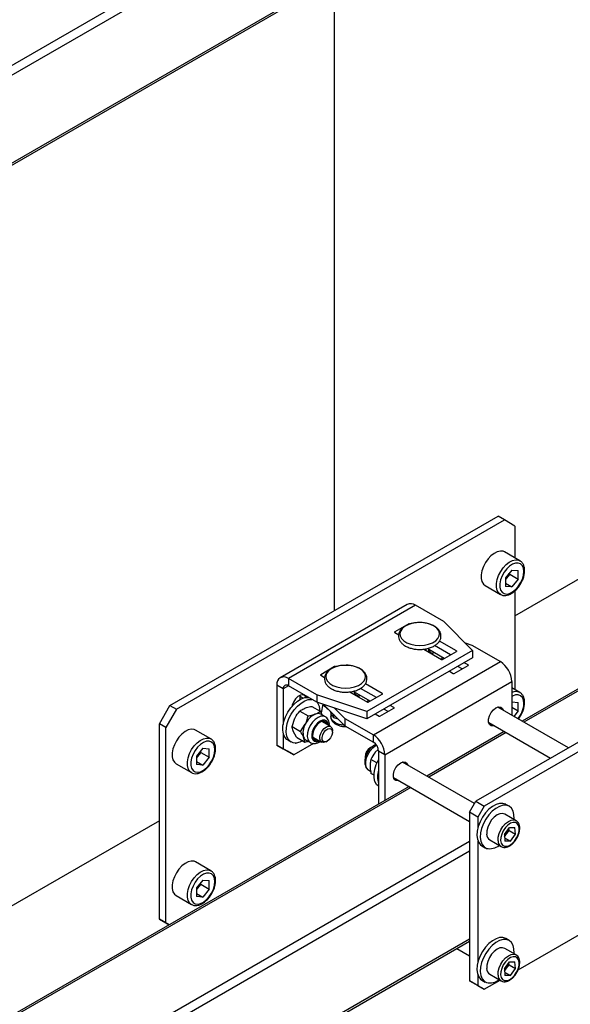
# Model space of a CAD drawing. Units: millimetres. Extents: x 0 to 863, y 0 to 297.
# Drawn here: x 597 to 603, y 183 to 194 of the extents above; entities that cross this region are included whole.
import ezdxf

# ---------------------------------------------------------------- set-up
doc = ezdxf.new("R2010")
doc.units = ezdxf.units.MM

msp = doc.modelspace()

# ---------------------------------------------------------------- linework, layer by layer
at = {"color": 7, "linetype": 'Continuous', "lineweight": 25}
for p, q in [((602.016, 196.0411), (588.4531, 188.2114)), ((602.016, 195.9322), (588.5365, 188.1507)), ((602.016, 194.9524), (588.4396, 187.1149)), ((588.4396, 187.0923), (602.016, 194.9298)), ((600.5075, 194.059), (600.5075, 187.018)), ((602.5228, 186.9634), (609.3573, 190.9089)), ((608.4277, 189.1498), (602.6033, 185.7875)), ((608.4507, 189.1406), (602.6228, 185.7762)), ((598.6808, 185.9635), (602.3342, 188.0726)), ((598.7516, 185.9227), (602.4049, 188.0317)), ((602.4049, 188.0317), (602.3342, 188.0726)), ((602.5228, 187.9637), (602.4049, 188.0317)), ((602.5228, 187.9637), (602.5228, 187.6083)), ((602.5769, 187.5771), (602.4072, 187.675)), ((602.4874, 187.4731), (602.4165, 187.3849)), ((602.4165, 187.3849), (602.4165, 187.2903)), ((602.4286, 187.3825), (602.4165, 187.3674)), ((602.4641, 187.4266), (602.4286, 187.3825)), ((602.4641, 187.4266), (602.4641, 187.4441)), ((602.4641, 187.4266), (602.5584, 187.3722)), ((602.4874, 187.4731), (602.5584, 187.4668)), ((602.5584, 187.3722), (602.4874, 187.2839)), ((602.5584, 187.3722), (602.5584, 187.4668)), ((602.1906, 187.2998), (602.3603, 187.2018)), ((602.4165, 187.3249), (602.4874, 187.2839)), ((602.4874, 187.2839), (602.4165, 187.2903)), ((602.5228, 187.2425), (602.5228, 186.1385)), ((601.3228, 187.0893), (599.9086, 186.2729)), ((601.4131, 187.0803), (599.9989, 186.2639)), ((601.7294, 186.8977), (601.4131, 187.0803)), ((601.3396, 186.8724), (601.184, 186.7826)), ((601.3396, 186.8724), (601.3396, 186.8663)), ((601.7294, 186.8977), (602.0514, 186.5758)), ((601.184, 186.7826), (601.184, 186.7772)), ((601.184, 186.7772), (601.2277, 186.752)), ((601.5621, 186.5589), (601.5621, 186.6022)), ((601.8039, 186.5282), (601.6276, 186.6299)), ((601.8699, 186.5717), (601.6814, 186.6805)), ((601.9668, 186.6603), (602.0434, 186.6348)), ((602.0434, 186.6348), (602.3597, 186.4522)), ((602.0514, 186.5758), (600.8729, 185.8954)), ((602.0514, 186.4941), (600.8729, 185.8138)), ((601.5064, 186.591), (601.7049, 186.4765)), ((601.5328, 186.5894), (601.5204, 186.583)), ((601.7332, 186.4873), (601.5621, 186.5861)), ((601.7143, 186.4765), (601.8699, 186.5663)), ((601.7276, 186.4905), (601.7261, 186.4833)), ((601.8699, 186.5717), (601.8699, 186.5663)), ((602.0514, 186.5758), (602.0514, 186.4941)), ((600.5146, 186.3962), (600.359, 186.3064)), ((600.5146, 186.3962), (600.5146, 186.39)), ((600.9455, 185.6358), (602.3597, 186.4522)), ((601.844, 186.32), (601.9995, 186.4098)), ((601.9335, 186.3717), (601.8864, 186.3989)), ((601.9995, 186.4152), (601.9571, 186.4397)), ((601.9995, 186.4152), (601.9995, 186.4098)), ((600.359, 186.3064), (600.359, 186.3009)), ((600.359, 186.3009), (600.4027, 186.2757)), ((601.7921, 186.3445), (601.8345, 186.32)), ((599.9419, 186.1493), (599.8711, 186.1901)), ((599.8711, 186.1901), (599.8711, 185.5211)), ((599.9989, 186.1823), (599.9419, 186.1493)), ((600.3152, 186.0813), (599.9989, 186.2639)), ((599.9989, 186.2639), (599.9989, 186.1823)), ((600.3152, 185.9997), (599.9989, 186.1823)), ((601.0449, 186.0955), (600.8564, 186.2043)), ((601.0732, 185.4145), (602.4874, 186.231)), ((602.4874, 186.231), (602.4874, 185.8543)), ((602.5769, 186.1073), (602.4874, 186.1589)), ((599.9419, 186.1493), (599.9419, 185.7519)), ((600.1304, 186.0655), (600.1297, 186.0778)), ((600.1304, 186.03), (600.1304, 186.0655)), ((600.1304, 186.0655), (600.1652, 186.0454)), ((600.8729, 185.8954), (600.3152, 186.0813)), ((600.3152, 186.0813), (600.3152, 185.9997)), ((600.6815, 186.1148), (600.88, 186.0002)), ((600.7079, 186.1131), (600.6954, 186.1068)), ((600.7372, 186.0826), (600.7372, 186.126)), ((600.9082, 186.0111), (600.7372, 186.1098)), ((600.9789, 186.0519), (600.8026, 186.1537)), ((600.8894, 186.0002), (601.0449, 186.09)), ((601.0449, 186.0955), (601.0449, 186.09)), ((598.563, 185.7594), (598.6808, 185.9635)), ((598.6808, 185.9635), (598.7516, 185.9227)), ((600.2597, 185.9533), (600.3541, 185.8988)), ((600.8729, 185.8138), (600.3152, 185.9997)), ((600.3831, 185.977), (600.3635, 185.8812)), ((600.6292, 185.7368), (600.3918, 185.9741)), ((600.9027, 186.0143), (600.9012, 186.007)), ((601.1746, 185.939), (601.1322, 185.9635)), ((601.1746, 185.939), (601.1746, 185.9335)), ((603.1177, 185.4905), (602.3306, 185.9449)), ((602.4874, 186.0034), (602.5584, 185.997)), ((602.4874, 185.9434), (602.5584, 185.9024)), ((602.5584, 185.9024), (602.5584, 185.997)), ((598.7516, 185.9227), (598.6337, 185.7186)), ((600.1253, 185.9005), (600.2197, 185.8459)), ((600.3541, 185.8988), (600.3761, 185.8575)), ((600.4109, 185.8374), (600.3622, 185.8655)), ((600.4645, 185.9014), (600.4762, 185.8705)), ((600.4705, 185.8855), (600.4705, 185.8391)), ((600.4705, 185.8391), (600.4706, 185.8414)), ((600.5011, 185.8648), (600.5011, 185.829)), ((600.5011, 185.829), (600.5513, 185.8147)), ((600.6292, 185.8184), (600.5142, 185.9333)), ((600.8729, 185.8954), (600.8729, 185.8138)), ((600.9672, 185.8682), (601.0096, 185.8437)), ((601.019, 185.8437), (601.1746, 185.9335)), ((601.1086, 185.8954), (601.0614, 185.9226)), ((602.3105, 185.9361), (602.3108, 185.9363)), ((602.5584, 185.9024), (602.5095, 185.8416)), ((598.6337, 185.7186), (598.563, 185.7594)), ((598.563, 183.5819), (598.563, 185.7594)), ((598.6337, 183.5411), (598.6337, 185.7186)), ((600.0396, 185.7289), (600.0719, 185.8208)), ((600.0396, 185.7289), (600.134, 185.6744)), ((600.134, 185.6744), (600.1874, 185.7541)), ((600.469, 185.7269), (600.3776, 185.7797)), ((600.6292, 185.8184), (600.6292, 185.7368)), ((600.6292, 185.8184), (600.9455, 185.6358)), ((600.6292, 185.7368), (600.9455, 185.5542)), ((602.2305, 185.7718), (602.9177, 185.375)), ((599.1357, 185.5905), (598.966, 185.6884)), ((599.9419, 185.6551), (599.9419, 185.4803)), ((600.0882, 185.6103), (600.0534, 185.6757)), ((600.0882, 185.6103), (600.1826, 185.5557)), ((600.1826, 185.5557), (600.1688, 185.609)), ((600.4898, 185.666), (600.4898, 185.6811)), ((600.9455, 185.5542), (600.9455, 185.6358)), ((602.4033, 185.672), (601.5426, 185.1752)), ((602.4228, 185.6607), (601.5622, 185.1639)), ((603.3595, 185.6301), (602.0867, 184.8953)), ((599.8711, 185.5211), (599.9419, 185.4803)), ((599.989, 185.4531), (599.8711, 185.5211)), ((599.9924, 185.5787), (600.0301, 185.5569)), ((600.2791, 185.5389), (600.0597, 185.4122)), ((600.1956, 185.5768), (600.2443, 185.5487)), ((600.2776, 185.6065), (600.3691, 185.5537)), ((600.3373, 185.5639), (600.3452, 185.5674)), ((600.4191, 185.5586), (600.4321, 185.5662)), ((603.4538, 185.5756), (602.181, 184.8409)), ((599.0462, 185.4866), (598.9752, 185.3983)), ((598.9752, 185.3983), (598.9752, 185.3037)), ((598.9874, 185.3959), (598.9752, 185.3808)), ((599.0229, 185.44), (598.9874, 185.3959)), ((599.0229, 185.44), (599.0229, 185.4575)), ((599.0229, 185.44), (599.1171, 185.3856)), ((599.0462, 185.4866), (599.1171, 185.4802)), ((599.1171, 185.3856), (599.1171, 185.4802)), ((599.9419, 185.4803), (600.0597, 185.4122)), ((600.0597, 185.4122), (599.989, 185.4531)), ((600.853, 185.3913), (600.853, 185.3762)), ((600.9237, 185.4987), (600.9106, 185.4911)), ((600.9999, 185.4734), (600.9672, 185.4417)), ((601.0732, 185.4145), (601.0025, 185.4554)), ((601.0025, 185.4554), (601.0025, 184.8633)), ((601.0732, 185.4145), (601.0732, 184.9042)), ((598.7493, 185.3132), (598.919, 185.2152)), ((598.9752, 185.3383), (599.0462, 185.2974)), ((599.0462, 185.2974), (598.9752, 185.3037)), ((599.1171, 185.3856), (599.0462, 185.2974)), ((600.9857, 185.3237), (600.9188, 185.3624)), ((601.2499, 185.3238), (601.2501, 185.324)), ((602.0719, 184.8696), (601.2699, 185.3326)), ((600.894, 185.2417), (600.915, 185.2296)), ((600.953, 185.1854), (600.9188, 185.2052)), ((601.1698, 185.1595), (602.016, 184.6709)), ((601.3426, 185.0597), (587.5184, 177.0791)), ((601.3622, 185.0484), (587.5379, 177.0678)), ((602.016, 184.7728), (602.0867, 184.8953)), ((602.0867, 184.8953), (602.181, 184.8409)), ((602.181, 184.8409), (602.1103, 184.7184)), ((602.4581, 184.8391), (602.4204, 184.8609)), ((602.1103, 184.7184), (602.016, 184.7728)), ((602.016, 184.7728), (602.016, 182.8948)), ((602.5354, 184.679), (602.4081, 184.7525)), ((598.563, 184.6775), (587.4379, 178.2551)), ((602.1103, 184.7184), (602.1103, 184.6036)), ((602.4044, 184.5243), (602.4604, 184.6018)), ((602.4044, 184.5243), (602.4102, 184.449)), ((602.4063, 184.499), (602.4294, 184.5308)), ((602.4294, 184.5308), (602.4574, 184.5696)), ((602.4574, 184.5696), (602.4554, 184.5949)), ((602.4574, 184.5696), (602.5281, 184.5287)), ((602.4604, 184.6018), (602.5223, 184.604)), ((602.472, 184.4513), (602.5281, 184.5287)), ((602.5281, 184.5287), (602.5223, 184.604)), ((602.016, 184.4462), (588.4531, 176.6165)), ((602.1103, 184.4521), (602.1103, 183.1067)), ((602.2415, 184.4638), (602.3688, 184.3903)), ((602.4071, 184.4888), (602.472, 184.4513)), ((602.472, 184.4513), (602.4102, 184.449)), ((602.016, 184.3373), (588.5365, 176.5558)), ((602.1538, 184.399), (602.1915, 184.3772)), ((599.1357, 184.1207), (598.966, 184.2187)), ((599.0462, 184.0168), (598.9752, 183.9285)), ((599.0229, 183.9703), (598.9874, 183.9261)), ((599.0229, 183.9703), (599.0229, 183.9878)), ((599.0229, 183.9703), (599.1171, 183.9158)), ((599.0462, 184.0168), (599.1171, 184.0104)), ((599.1171, 183.9158), (599.1171, 184.0104)), ((598.9752, 183.9285), (598.9752, 183.8339)), ((598.9874, 183.9261), (598.9752, 183.911)), ((598.9752, 183.8685), (599.0462, 183.8276)), ((599.1171, 183.9158), (599.0462, 183.8276)), ((598.7493, 183.8434), (598.919, 183.7454)), ((599.0462, 183.8276), (598.9752, 183.8339)), ((598.563, 183.5819), (598.6337, 183.5411)), ((598.6729, 183.5185), (598.563, 183.5819)), ((598.6337, 183.5411), (598.6729, 183.5185)), ((602.5574, 183.0168), (603.4168, 183.5129)), ((602.016, 183.3575), (588.4396, 175.52)), ((588.4396, 175.4974), (602.016, 183.3349)), ((602.4581, 183.3421), (602.4204, 183.3639)), ((601.8766, 183.2544), (602.016, 183.1739)), ((602.5354, 183.182), (602.4081, 183.2555)), ((602.4044, 183.0273), (602.4604, 183.1048)), ((602.4574, 183.0726), (602.4554, 183.0979)), ((602.4604, 183.1048), (602.5223, 183.107)), ((602.5281, 183.0318), (602.5223, 183.107)), ((602.4044, 183.0273), (602.4102, 182.9521)), ((602.4063, 183.002), (602.4294, 183.0338)), ((602.4071, 182.9918), (602.472, 182.9543)), ((602.4294, 183.0338), (602.4574, 183.0726)), ((602.4574, 183.0726), (602.5281, 183.0318)), ((602.472, 182.9543), (602.5281, 183.0318)), ((602.016, 182.8948), (602.1103, 182.8404)), ((602.0867, 182.854), (602.016, 182.8948)), ((602.1103, 182.9551), (602.1103, 182.8404)), ((602.1538, 182.902), (602.1915, 182.8802)), ((602.181, 182.7995), (602.3562, 182.9006)), ((602.2415, 182.9668), (602.3688, 182.8933)), ((602.472, 182.9543), (602.4102, 182.9521)), ((602.181, 182.7995), (602.0867, 182.854)), ((602.1103, 182.8404), (602.181, 182.7995))]:
    msp.add_line(p, q, dxfattribs=at)
at = {"color": 7, "linetype": 'Continuous', "lineweight": 25, "flags": 128}
for points in [[(602.4072, 187.675), (602.3904, 187.6821), (602.3596, 187.6849), (602.3255, 187.677), (602.29, 187.6589), (602.2549, 187.6315), (602.2223, 187.5964), (602.1937, 187.5554), (602.1709, 187.5107), (602.1549, 187.4648), (602.1467, 187.4201), (602.1467, 187.379), (602.1549, 187.3438), (602.1709, 187.3163), (602.1906, 187.2998)], [(602.3597, 187.2021), (602.3406, 187.2183), (602.3246, 187.2458), (602.3164, 187.281), (602.3164, 187.3221), (602.3246, 187.3668), (602.3406, 187.4128), (602.3634, 187.4574), (602.392, 187.4984), (602.4246, 187.5335), (602.4597, 187.5609), (602.4952, 187.579), (602.5293, 187.5869), (602.5601, 187.5842), (602.5777, 187.5766)], [(602.6218, 187.4561), (602.6176, 187.4922), (602.6052, 187.5213), (602.5854, 187.5413), (602.5594, 187.5511), (602.529, 187.5501), (602.4959, 187.5383), (602.4623, 187.5164), (602.4302, 187.4859), (602.4018, 187.4486), (602.3787, 187.407), (602.3625, 187.3635), (602.3541, 187.321), (602.3541, 187.2822), (602.3625, 187.2493), (602.3787, 187.2246), (602.4018, 187.2096), (602.4302, 187.2051), (602.4623, 187.2116), (602.4959, 187.2286), (602.529, 187.255), (602.5594, 187.2891), (602.5854, 187.3289), (602.6052, 187.3718), (602.6176, 187.4151), (602.6218, 187.4561)], [(602.4165, 187.3691), (602.4203, 187.373), (602.4286, 187.3825)], [(601.4621, 186.6322), (601.5132, 186.6356), (601.5614, 186.6457), (601.6044, 186.662), (601.6396, 186.6836), (601.6653, 186.7093), (601.68, 186.7377), (601.683, 186.7673), (601.6741, 186.7965), (601.6538, 186.8238), (601.6231, 186.8476), (601.5837, 186.8666), (601.5378, 186.8799), (601.4878, 186.8868), (601.4364, 186.8868), (601.3865, 186.8799), (601.3405, 186.8666), (601.3012, 186.8476), (601.2705, 186.8238), (601.2502, 186.7965), (601.2412, 186.7673), (601.2442, 186.7377), (601.259, 186.7093), (601.2847, 186.6836), (601.3199, 186.662), (601.3628, 186.6457), (601.4111, 186.6356), (601.4621, 186.6322)], [(601.7142, 186.4983), (601.7013, 186.4805), (601.7002, 186.4792)], [(600.6372, 186.1559), (600.6882, 186.1594), (600.7365, 186.1695), (600.7794, 186.1858), (600.8147, 186.2074), (600.8403, 186.2331), (600.8551, 186.2615), (600.8581, 186.2911), (600.8491, 186.3203), (600.8288, 186.3475), (600.7981, 186.3713), (600.7588, 186.3904), (600.7129, 186.4037), (600.6629, 186.4105), (600.6115, 186.4105), (600.5615, 186.4037), (600.5156, 186.3904), (600.4762, 186.3713), (600.4456, 186.3475), (600.4252, 186.3203), (600.4163, 186.2911), (600.4193, 186.2615), (600.434, 186.2331), (600.4597, 186.2074), (600.495, 186.1858), (600.5379, 186.1695), (600.5862, 186.1594), (600.6372, 186.1559)], [(599.9924, 185.5787), (599.9837, 185.5844), (599.9604, 185.6095), (599.9448, 185.6439), (599.9376, 185.6861), (599.9392, 185.7341), (599.9496, 185.7856), (599.9681, 185.8383), (599.9941, 185.8896), (600.0262, 185.9371), (600.063, 185.9787), (600.1026, 186.0124), (600.1434, 186.0366), (600.1834, 186.0502), (600.2206, 186.0526), (600.2243, 186.0522)], [(600.1969, 186.0524), (600.1962, 186.0544), (600.1818, 186.0747), (600.1599, 186.0833), (600.133, 186.0791), (600.1043, 186.0626), (600.0774, 186.0357), (600.0554, 186.0018), (600.0411, 185.9648), (600.0383, 185.9521)], [(602.6218, 185.9863), (602.6176, 186.0225), (602.6052, 186.0515), (602.5854, 186.0715), (602.5594, 186.0813), (602.529, 186.0803), (602.4959, 186.0685), (602.4874, 186.0639)], [(600.1606, 185.5685), (600.1255, 185.5527), (600.0867, 185.5447), (600.0515, 185.548), (600.0215, 185.5626), (599.9981, 185.5877), (599.9825, 185.6222), (599.9753, 185.6644), (599.9769, 185.7124), (599.9873, 185.7639), (600.0059, 185.8165), (600.0318, 185.8678), (600.0639, 185.9154), (600.1007, 185.957), (600.1404, 185.9907), (600.1811, 186.0149), (600.2211, 186.0285), (600.2583, 186.0308), (600.262, 186.0304)], [(600.8892, 186.022), (600.8763, 186.0042), (600.8752, 186.0029)], [(602.3108, 185.9363), (602.339, 185.9468), (602.3638, 185.9446), (602.3822, 185.9299), (602.3909, 185.9101)], [(600.411, 185.8374), (600.391, 185.8444), (600.3618, 185.843), (600.3301, 185.8306), (600.2983, 185.8079), (600.2686, 185.7767), (600.2432, 185.7393), (600.2242, 185.6985), (600.2128, 185.6573), (600.2099, 185.6187), (600.2158, 185.5857), (600.2299, 185.5606), (600.2433, 185.5493)], [(600.6226, 185.7433), (600.6089, 185.7443), (600.5656, 185.7522), (600.5276, 185.7666), (600.4978, 185.7864), (600.4783, 185.81), (600.4706, 185.8359), (600.4705, 185.8391)], [(602.2908, 185.737), (602.2823, 185.7351), (602.2575, 185.7373), (602.2391, 185.752), (602.2293, 185.7774), (602.2293, 185.8105), (602.2391, 185.8473), (602.2575, 185.8832), (602.2823, 185.9141), (602.3105, 185.9361)], [(600.4452, 185.7406), (600.4393, 185.768), (600.4256, 185.7881), (600.4053, 185.7985), (600.3803, 185.7982), (600.3528, 185.7874), (600.3252, 185.767), (600.3, 185.7387), (600.2794, 185.7051), (600.2652, 185.6692), (600.2588, 185.6342), (600.2607, 185.6031), (600.2706, 185.5788), (600.2878, 185.5634), (600.3107, 185.5583), (600.3373, 185.5639), (600.3373, 185.5639)], [(600.4343, 185.747), (600.4334, 185.7506), (600.4221, 185.7733), (600.4032, 185.7857), (600.3787, 185.7866), (600.3514, 185.7758), (600.3241, 185.7546), (600.2998, 185.7251), (600.2812, 185.6907), (600.2702, 185.655), (600.2681, 185.6219), (600.2751, 185.5949), (600.2905, 185.5771), (600.3125, 185.5704), (600.3343, 185.5737)], [(600.4099, 185.761), (600.4091, 185.7646), (600.3981, 185.787)], [(600.3988, 185.7068), (600.4231, 185.7242), (600.447, 185.7314), (600.4676, 185.7277), (600.4822, 185.7134), (600.4893, 185.6903), (600.4898, 185.6811)], [(598.966, 185.6884), (598.9491, 185.6955), (598.9183, 185.6983), (598.8842, 185.6904), (598.8487, 185.6723), (598.8137, 185.6449), (598.781, 185.6098), (598.7525, 185.5688), (598.7296, 185.5241), (598.7137, 185.4782), (598.7055, 185.4335), (598.7055, 185.3924), (598.7137, 185.3572), (598.7296, 185.3297), (598.7493, 185.3132)], [(600.4191, 185.5586), (600.4149, 185.5564), (600.3911, 185.5491), (600.3705, 185.5529), (600.3559, 185.5671), (600.3488, 185.5902), (600.3502, 185.6194), (600.36, 185.651), (600.3768, 185.6814), (600.3988, 185.7068)], [(600.4156, 185.687), (600.438, 185.7023), (600.4595, 185.7071), (600.4768, 185.7006), (600.4873, 185.6837), (600.4895, 185.6591), (600.4829, 185.6304), (600.4685, 185.6022), (600.4487, 185.5785), (600.4263, 185.5631), (600.4048, 185.5584), (600.3874, 185.5649), (600.3769, 185.5818), (600.3748, 185.6064), (600.3814, 185.635), (600.3957, 185.6633), (600.4156, 185.687)], [(598.9184, 185.2155), (598.8993, 185.2317), (598.8834, 185.2592), (598.8752, 185.2945), (598.8752, 185.3355), (598.8834, 185.3802), (598.8993, 185.4262), (598.9222, 185.4708), (598.9507, 185.5118), (598.9834, 185.547), (599.0184, 185.5743), (599.0539, 185.5924), (599.088, 185.6003), (599.1188, 185.5976), (599.1364, 185.59)], [(599.1805, 185.4695), (599.1763, 185.5057), (599.1639, 185.5347), (599.1441, 185.5547), (599.1182, 185.5645), (599.0877, 185.5635), (599.0546, 185.5517), (599.021, 185.5298), (598.989, 185.4993), (598.9605, 185.4621), (598.9375, 185.4204), (598.9213, 185.377), (598.9129, 185.3344), (598.9129, 185.2956), (598.9213, 185.2627), (598.9375, 185.238), (598.9605, 185.223), (598.989, 185.2186), (599.021, 185.225), (599.0546, 185.242), (599.0877, 185.2684), (599.1182, 185.3025), (599.1441, 185.3423), (599.1639, 185.3852), (599.1763, 185.4285), (599.1805, 185.4695)], [(600.0739, 185.5445), (600.0774, 185.5441), (600.0946, 185.5454)], [(600.2815, 185.5851), (600.2881, 185.5844), (600.3099, 185.5878)], [(600.894, 185.2417), (600.886, 185.2474), (600.8693, 185.2694), (600.8606, 185.3001), (600.8606, 185.3371), (600.8693, 185.3778), (600.886, 185.4191), (600.9094, 185.458), (600.9379, 185.4915), (600.9693, 185.5171), (600.9786, 185.5228)], [(598.9752, 185.3825), (598.9791, 185.3864), (598.9874, 185.3959)], [(601.0025, 185.0639), (600.9815, 185.0838), (600.9638, 185.116), (600.9544, 185.1565), (600.9538, 185.2032), (600.962, 185.2541), (600.9786, 185.3066), (601.0025, 185.358)], [(601.2301, 185.1247), (601.2217, 185.1228), (601.1969, 185.125), (601.1784, 185.1397), (601.1686, 185.1651), (601.1686, 185.1982), (601.1784, 185.2349), (601.1969, 185.2709), (601.2217, 185.3018), (601.2499, 185.3238)], [(601.2501, 185.324), (601.2783, 185.3345), (601.3031, 185.3323), (601.3216, 185.3176), (601.3302, 185.2978)], [(602.4204, 184.8609), (602.42, 184.8611), (602.3882, 184.8721), (602.3516, 184.8718), (602.312, 184.8601), (602.2712, 184.8377), (602.2312, 184.8056), (602.1938, 184.7653), (602.1608, 184.7186), (602.1336, 184.6678), (602.1137, 184.6152), (602.1018, 184.5634), (602.0986, 184.5146), (602.1042, 184.4712), (602.1184, 184.4352), (602.1405, 184.4084), (602.1538, 184.399)], [(602.5122, 184.6916), (602.5128, 184.6997), (602.5116, 184.746), (602.5016, 184.7859), (602.4834, 184.8175), (602.4577, 184.8393), (602.4259, 184.8503), (602.3893, 184.85), (602.3497, 184.8384), (602.3089, 184.816), (602.2689, 184.7839), (602.2315, 184.7435), (602.1985, 184.6969), (602.1713, 184.6461), (602.1514, 184.5935), (602.1395, 184.5416), (602.1363, 184.4928), (602.142, 184.4494), (602.1561, 184.4135), (602.1782, 184.3866), (602.2071, 184.3701), (602.2071, 184.3701)], [(602.4081, 184.7525), (602.3843, 184.76), (602.3547, 184.757), (602.3228, 184.7431), (602.2911, 184.7191), (602.2619, 184.6869), (602.2373, 184.6488), (602.2193, 184.6078), (602.209, 184.5667), (602.2074, 184.5288)], [(602.3347, 184.4553), (602.3363, 184.4933), (602.3465, 184.5343), (602.3646, 184.5754), (602.3892, 184.6134), (602.4184, 184.6456), (602.4501, 184.6696), (602.482, 184.6836), (602.5116, 184.6865), (602.5352, 184.6791)], [(602.3629, 184.4567), (602.3696, 184.4273), (602.3841, 184.406), (602.4052, 184.3944), (602.4313, 184.3936), (602.4603, 184.4035), (602.4897, 184.4234), (602.5172, 184.4516), (602.5406, 184.4859), (602.5579, 184.5235), (602.5679, 184.5614), (602.5696, 184.5964), (602.5629, 184.6257), (602.5484, 184.647), (602.5272, 184.6586), (602.5011, 184.6594), (602.4722, 184.6495), (602.4428, 184.6296), (602.4153, 184.6014), (602.3919, 184.5671), (602.3745, 184.5295), (602.3646, 184.4917), (602.3629, 184.4567)], [(598.966, 184.2187), (598.9491, 184.2258), (598.9183, 184.2285), (598.8842, 184.2206), (598.8487, 184.2025), (598.8137, 184.1752), (598.781, 184.14), (598.7525, 184.099), (598.7296, 184.0544), (598.7137, 184.0084), (598.7055, 183.9637), (598.7055, 183.9226), (598.7137, 183.8874), (598.7296, 183.8599), (598.7493, 183.8434)], [(598.9184, 183.7458), (598.8993, 183.762), (598.8834, 183.7894), (598.8752, 183.8247), (598.8752, 183.8658), (598.8834, 183.9105), (598.8993, 183.9564), (598.9222, 184.0011), (598.9507, 184.0421), (598.9834, 184.0772), (599.0184, 184.1045), (599.0539, 184.1227), (599.088, 184.1305), (599.1188, 184.1278), (599.1364, 184.1203)], [(599.1805, 183.9997), (599.1763, 184.0359), (599.1639, 184.0649), (599.1441, 184.0849), (599.1182, 184.0947), (599.0877, 184.0937), (599.0546, 184.0819), (599.021, 184.06), (598.989, 184.0295), (598.9605, 183.9923), (598.9375, 183.9506), (598.9213, 183.9072), (598.9129, 183.8647), (598.9129, 183.8258), (598.9213, 183.793), (598.9375, 183.7682), (598.9605, 183.7532), (598.989, 183.7488), (599.021, 183.7553), (599.0546, 183.7722), (599.0877, 183.7986), (599.1182, 183.8327), (599.1441, 183.8725), (599.1639, 183.9154), (599.1763, 183.9587), (599.1805, 183.9997)], [(598.9752, 183.9127), (598.9791, 183.9166), (598.9874, 183.9261)], [(602.4204, 183.3639), (602.42, 183.3641), (602.3882, 183.3751), (602.3516, 183.3748), (602.312, 183.3631), (602.2712, 183.3407), (602.2312, 183.3086), (602.1938, 183.2683), (602.1608, 183.2216), (602.1336, 183.1708), (602.1137, 183.1183), (602.1018, 183.0664), (602.0986, 183.0176), (602.1042, 182.9742), (602.1184, 182.9382), (602.1405, 182.9114), (602.1538, 182.902)], [(602.5122, 183.1954), (602.5128, 183.2027), (602.5116, 183.249), (602.5016, 183.2889), (602.4834, 183.3205), (602.4577, 183.3423), (602.4259, 183.3533), (602.3893, 183.353), (602.3497, 183.3414), (602.3089, 183.319), (602.2689, 183.2869), (602.2315, 183.2465), (602.1985, 183.1999), (602.1713, 183.1491), (602.1514, 183.0965), (602.1395, 183.0446), (602.1363, 182.9958), (602.142, 182.9524), (602.1561, 182.9165), (602.1782, 182.8896), (602.2071, 182.8731), (602.2071, 182.8731)], [(602.4081, 183.2555), (602.3843, 183.263), (602.3547, 183.2601), (602.3228, 183.2461), (602.2911, 183.2221), (602.2619, 183.1899), (602.2373, 183.1519), (602.2193, 183.1108), (602.209, 183.0698), (602.2074, 183.0318)], [(602.3347, 182.9583), (602.3363, 182.9963), (602.3465, 183.0373), (602.3646, 183.0784), (602.3892, 183.1164), (602.4184, 183.1486), (602.4501, 183.1726), (602.482, 183.1866), (602.5116, 183.1895), (602.5352, 183.1821)], [(602.3629, 182.9597), (602.3696, 182.9303), (602.3841, 182.909), (602.4052, 182.8975), (602.4313, 182.8966), (602.4603, 182.9065), (602.4897, 182.9264), (602.5172, 182.9546), (602.5406, 182.9889), (602.5579, 183.0265), (602.5679, 183.0644), (602.5696, 183.0994), (602.5629, 183.1287), (602.5484, 183.15), (602.5272, 183.1616), (602.5011, 183.1624), (602.4722, 183.1525), (602.4428, 183.1326), (602.4153, 183.1044), (602.3919, 183.0701), (602.3745, 183.0325), (602.3646, 182.9947), (602.3629, 182.9597)]]:
    msp.add_lwpolyline(points, dxfattribs=at)
at = {"color": 7, "linetype": 'Continuous', "lineweight": 25}
for centre, radius, start, end in [((602.2964, 187.4888), 0.1696, 321.20822, 341.9111), ((601.3602, 187.0065), 0.0909, 54.38242, 114.30712), ((601.3443, 186.8633), 0.0102, 62.60967, 117.39033), ((601.185, 186.7799), 0.00291, 110.78342, 249.21658), ((601.5199, 186.4784), 0.1005, 34.70452, 65.11867), ((601.5607, 186.5486), 0.0514, 340.80917, 10.23259), ((601.8689, 186.569), 0.00291, 290.78342, 69.21658), ((600.5193, 186.3871), 0.0102, 62.60967, 117.39033), ((601.7096, 186.4856), 0.0102, 242.60967, 297.39033), ((601.9985, 186.4125), 0.00291, 290.78342, 69.21658), ((602.2101, 186.2183), 0.2776, 2.60548, 57.39452), ((599.949, 186.2028), 0.0789, 50.79671, 189.21404), ((600.3601, 186.3036), 0.00291, 110.78342, 249.21658), ((601.8393, 186.3291), 0.0102, 242.60967, 297.39033), ((599.9766, 186.155), 0.0352, 50.79671, 189.21404), ((600.6949, 186.0022), 0.1005, 34.70452, 65.11867), ((600.7358, 186.0723), 0.0514, 340.80917, 10.23259), ((601.0439, 186.0927), 0.00291, 290.78342, 69.21658), ((602.5333, 186.0159), 0.1012, 64.00799, 116.94682), ((600.1962, 185.9052), 0.1558, 358.10227, 36.31158), ((600.534, 186.0769), 0.1786, 214.49228, 239.0506), ((600.8847, 186.0093), 0.0102, 242.60967, 297.39033), ((601.1735, 185.9363), 0.00291, 290.78342, 69.21658), ((602.3302, 185.9999), 0.2919, 320.64456, 357.33221), ((600.3969, 185.6587), 0.2302, 115.58733, 155.50984), ((600.3291, 185.7987), 0.0746, 63.59186, 115.06668), ((601.0143, 185.8528), 0.0102, 242.60967, 297.39033), ((600.3487, 185.6597), 0.1868, 149.67271, 195.76157), ((600.228, 185.631), 0.0631, 200.40548, 239.08679), ((600.7959, 185.4019), 0.2776, 2.60548, 57.39452), ((600.8787, 185.4497), 0.124, 2.60548, 57.39452), ((598.8552, 185.5022), 0.1696, 321.20822, 341.9111), ((600.9754, 185.3872), 0.1225, 121.94057, 178.06481), ((601.0027, 185.3718), 0.1495, 121.91705, 180.91008), ((601.241, 185.1674), 0.2502, 162.37348, 197.62652), ((602.2837, 184.5274), 0.0764, 178.97621, 236.40847), ((602.3303, 184.6012), 0.1215, 308.41161, 324.61242), ((602.326, 184.6083), 0.1292, 323.16066, 353.32807), ((602.2419, 184.5288), 0.1624, 257.64052, 309.66535), ((602.4107, 184.4539), 0.0761, 178.91392, 237.17893), ((598.8552, 184.0324), 0.1696, 321.20822, 341.9111), ((602.326, 183.1113), 0.1292, 323.16066, 353.32807), ((602.2837, 183.0304), 0.0764, 178.97621, 236.40847), ((602.3303, 183.1042), 0.1215, 308.41161, 324.61242), ((602.2419, 183.0318), 0.1624, 257.64052, 309.66535), ((602.4107, 182.9569), 0.0761, 178.91392, 237.17893)]:
    msp.add_arc(centre, radius, start, end, dxfattribs=at)
for points, knots in [([(602.6296, 187.467), (602.6294, 187.4742), (602.6287, 187.4951), (602.6214, 187.5253), (602.6052, 187.5534), (602.59, 187.5705), (602.5792, 187.5751), (602.5774, 187.5758)], [0, 0, 0, 0, 0.1543712, 0.4467493, 0.7039288, 0.9519007, 1, 1, 1, 1]), ([(602.3601, 187.2035), (602.3646, 187.2005), (602.3776, 187.1919), (602.4042, 187.1881), (602.437, 187.1913), (602.4713, 187.204), (602.5059, 187.2257), (602.5391, 187.2555), (602.5691, 187.2919), (602.5943, 187.3328), (602.6136, 187.3765), (602.6259, 187.42), (602.6294, 187.45), (602.6296, 187.465), (602.6296, 187.467)], [0, 0, 0, 0, 0.0454443, 0.133063, 0.2212793, 0.3134945, 0.409308, 0.5063402, 0.6031507, 0.6997417, 0.7964165, 0.8934642, 0.9860348, 1, 1, 1, 1]), ([(601.4548, 186.8869), (601.4457, 186.8868), (601.4198, 186.8867), (601.3784, 186.8793), (601.3331, 186.8656), (601.2931, 186.8455), (601.2615, 186.8207), (601.2394, 186.7925), (601.2266, 186.7616), (601.224, 186.7287), (601.2324, 186.6964), (601.2502, 186.6673), (601.2767, 186.6415), (601.3114, 186.6197), (601.3534, 186.6027), (601.3995, 186.5918), (601.4366, 186.588), (601.4573, 186.5878), (601.4621, 186.5877)], [0, 0, 0, 0, 0.0383745, 0.10839953, 0.17880102, 0.24987424, 0.32175746, 0.38594691, 0.44727582, 0.51283371, 0.57597399, 0.63899058, 0.70447994, 0.7729775, 0.84306359, 0.91322227, 0.97954175, 1, 1, 1, 1]), ([(601.4621, 186.5877), (601.4709, 186.5879), (601.4964, 186.5884), (601.5379, 186.5942), (601.5839, 186.6071), (601.6249, 186.6261), (601.659, 186.6509), (601.6831, 186.6797), (601.6972, 186.7117), (601.7004, 186.7446), (601.6927, 186.7771), (601.6754, 186.8064), (601.6495, 186.8324), (601.6152, 186.8545), (601.5737, 186.8719), (601.527, 186.8831), (601.4864, 186.8882), (601.4623, 186.8872), (601.4548, 186.8869)], [0, 0, 0, 0, 0.0363032, 0.1047864, 0.1736844, 0.2431956, 0.3135049, 0.3839557, 0.4442055, 0.5086789, 0.5706183, 0.6322878, 0.6962608, 0.7632218, 0.8318449, 0.9006009, 0.9691407, 1, 1, 1, 1]), ([(601.5328, 186.5894), (601.5328, 186.5893), (601.5299, 186.5862), (601.5265, 186.5838), (601.5231, 186.5814)], [0, 0, 0, 0, 0.02795, 1, 1, 1, 1]), ([(600.6299, 186.4106), (600.6207, 186.4106), (600.5949, 186.4104), (600.5534, 186.4031), (600.5081, 186.3893), (600.4681, 186.3693), (600.4366, 186.3445), (600.4144, 186.3163), (600.4016, 186.2854), (600.3991, 186.2525), (600.4075, 186.2202), (600.4253, 186.1911), (600.4517, 186.1653), (600.4865, 186.1434), (600.5284, 186.1265), (600.5746, 186.1156), (600.6117, 186.1118), (600.6323, 186.1115), (600.6372, 186.1115)], [0, 0, 0, 0, 0.0383745, 0.10839953, 0.17880102, 0.24987424, 0.32175746, 0.38594691, 0.44727582, 0.51283371, 0.57597399, 0.63899058, 0.70447994, 0.7729775, 0.84306359, 0.91322227, 0.97954175, 1, 1, 1, 1]), ([(600.6372, 186.1115), (600.646, 186.1116), (600.6714, 186.1122), (600.7129, 186.118), (600.7589, 186.1309), (600.7999, 186.1499), (600.834, 186.1746), (600.8582, 186.2034), (600.8722, 186.2354), (600.8755, 186.2683), (600.8677, 186.3008), (600.8505, 186.3302), (600.8245, 186.3561), (600.7903, 186.3783), (600.7488, 186.3956), (600.702, 186.4068), (600.6615, 186.412), (600.6374, 186.4109), (600.6299, 186.4106)], [0, 0, 0, 0, 0.0363032, 0.1047864, 0.1736844, 0.2431956, 0.3135049, 0.3839557, 0.4442055, 0.5086789, 0.5706183, 0.6322878, 0.6962608, 0.7632218, 0.8318449, 0.9006009, 0.9691407, 1, 1, 1, 1]), ([(600.7079, 186.1131), (600.7078, 186.1131), (600.705, 186.11), (600.7015, 186.1076), (600.6981, 186.1052)], [0, 0, 0, 0, 0.02795, 1, 1, 1, 1]), ([(602.6296, 185.9972), (602.6294, 186.0044), (602.6287, 186.0253), (602.6214, 186.0555), (602.6052, 186.0837), (602.59, 186.1007), (602.5792, 186.1053), (602.5774, 186.1061)], [0, 0, 0, 0, 0.1543712, 0.4467493, 0.7039288, 0.9519007, 1, 1, 1, 1]), ([(600.182, 185.933), (600.1882, 185.9353), (600.2116, 185.9439), (600.2393, 185.9493), (600.2597, 185.9533)], [0, 0, 0, 0, 0.2686336, 1, 1, 1, 1]), ([(602.5598, 185.8126), (602.5627, 185.816), (602.5756, 185.8312), (602.5941, 185.8633), (602.6137, 185.9066), (602.6258, 185.9502), (602.6294, 185.9803), (602.6296, 185.9953), (602.6296, 185.9972)], [0, 0, 0, 0, 0.0652454, 0.2927597, 0.5204714, 0.7490612, 0.9671058, 1, 1, 1, 1]), ([(600.0719, 185.8208), (600.0729, 185.8228), (600.0876, 185.8517), (600.1071, 185.8769), (600.1253, 185.9005)], [0, 0, 0, 0, 0.0702006, 1, 1, 1, 1]), ([(600.1253, 185.9005), (600.1293, 185.9036), (600.1451, 185.9158), (600.1662, 185.9256), (600.182, 185.933)], [0, 0, 0, 0, 0.2575513, 1, 1, 1, 1]), ([(600.1874, 185.7541), (600.1884, 185.7561), (600.2027, 185.7852), (600.2115, 185.8167), (600.2197, 185.8459)], [0, 0, 0, 0, 0.0702006, 1, 1, 1, 1]), ([(600.2197, 185.8459), (600.227, 185.8472), (600.255, 185.8523), (600.2794, 185.8603), (600.2975, 185.8663)], [0, 0, 0, 0, 0.2575513, 1, 1, 1, 1]), ([(600.2975, 185.8663), (600.3034, 185.8688), (600.3256, 185.8781), (600.3421, 185.89), (600.3541, 185.8988)], [0, 0, 0, 0, 0.2686336, 1, 1, 1, 1]), ([(600.4541, 185.7355), (600.4547, 185.7423), (600.4565, 185.7609), (600.4509, 185.7879), (600.4377, 185.8143), (600.4233, 185.8312), (600.4127, 185.8356), (600.4106, 185.8365)], [0, 0, 0, 0, 0.1574363, 0.4334287, 0.6915196, 0.9375249, 1, 1, 1, 1]), ([(600.4713, 185.8423), (600.471, 185.8405), (600.4691, 185.8293), (600.4754, 185.8084), (600.4902, 185.7833), (600.5137, 185.762), (600.5446, 185.7448), (600.5821, 185.7333), (600.6159, 185.7279), (600.636, 185.7289), (600.6422, 185.7292)], [0, 0, 0, 0, 0.026476, 0.1678945, 0.3064504, 0.4512011, 0.6062841, 0.7673933, 0.9285842, 1, 1, 1, 1]), ([(600.4762, 185.8705), (600.4768, 185.8692), (600.4852, 185.8513), (600.4934, 185.8397), (600.5011, 185.829)], [0, 0, 0, 0, 0.0702006, 1, 1, 1, 1]), ([(600.0534, 185.6757), (600.0528, 185.6771), (600.0447, 185.697), (600.042, 185.7136), (600.0396, 185.7289)], [0, 0, 0, 0, 0.0702006, 1, 1, 1, 1]), ([(600.1688, 185.609), (600.1683, 185.6104), (600.1599, 185.6305), (600.1465, 185.6533), (600.134, 185.6744)], [0, 0, 0, 0, 0.0702006, 1, 1, 1, 1]), ([(599.1883, 185.4804), (599.1881, 185.4876), (599.1874, 185.5085), (599.1801, 185.5387), (599.1639, 185.5668), (599.1487, 185.5839), (599.1379, 185.5885), (599.1362, 185.5892)], [0, 0, 0, 0, 0.1543712, 0.4467493, 0.7039288, 0.9519007, 1, 1, 1, 1]), ([(600.1826, 185.5557), (600.19, 185.5569), (600.2026, 185.559), (600.2135, 185.5624), (600.2181, 185.5639)], [0, 0, 0, 0, 0.5829131, 1, 1, 1, 1]), ([(600.2432, 185.5499), (600.2441, 185.5492), (600.2524, 185.5424), (600.2731, 185.5377), (600.3002, 185.5377), (600.3238, 185.5448), (600.3415, 185.5525), (600.3507, 185.5595), (600.3543, 185.5622)], [0, 0, 0, 0, 0.0296366, 0.2830674, 0.5311945, 0.7384204, 0.8992597, 1, 1, 1, 1]), ([(600.9722, 185.5299), (600.9623, 185.5246), (600.9417, 185.5134), (600.9131, 185.4866), (600.8876, 185.4537), (600.8675, 185.4164), (600.8539, 185.3771), (600.8481, 185.3379), (600.8508, 185.3023), (600.8621, 185.273), (600.8769, 185.2523), (600.8899, 185.2454), (600.8948, 185.2429)], [0, 0, 0, 0, 0.1007258, 0.2089565, 0.3172437, 0.4253837, 0.5341527, 0.644399, 0.7571796, 0.8546865, 0.9464983, 1, 1, 1, 1]), ([(598.9189, 185.2169), (598.9233, 185.2139), (598.9363, 185.2053), (598.963, 185.2015), (598.9957, 185.2047), (599.03, 185.2174), (599.0646, 185.2391), (599.0978, 185.2689), (599.1278, 185.3053), (599.153, 185.3462), (599.1724, 185.3899), (599.1846, 185.4334), (599.1882, 185.4634), (599.1883, 185.4784), (599.1883, 185.4804)], [0, 0, 0, 0, 0.0454443, 0.133063, 0.2212793, 0.3134945, 0.409308, 0.5063402, 0.6031507, 0.6997417, 0.7964165, 0.8934642, 0.9860348, 1, 1, 1, 1]), ([(600.9672, 185.4417), (600.9658, 185.44), (600.946, 185.4151), (600.9319, 185.3878), (600.9188, 185.3624)], [0, 0, 0, 0, 0.0702006, 1, 1, 1, 1]), ([(600.9188, 185.3624), (600.9172, 185.3567), (600.911, 185.3346), (600.9094, 185.3089), (600.9082, 185.2899)], [0, 0, 0, 0, 0.2575513, 1, 1, 1, 1]), ([(600.9082, 185.2899), (600.9084, 185.2826), (600.909, 185.2557), (600.9146, 185.2265), (600.9188, 185.2052)], [0, 0, 0, 0, 0.2686336, 1, 1, 1, 1]), ([(602.3702, 184.391), (602.3751, 184.3882), (602.3877, 184.3808), (602.4126, 184.3798), (602.4418, 184.3864), (602.4721, 184.4024), (602.5016, 184.4267), (602.5283, 184.4581), (602.5504, 184.4941), (602.5665, 184.5327), (602.5755, 184.5716), (602.5767, 184.6086), (602.5694, 184.64), (602.5555, 184.6649), (602.5414, 184.6741), (602.5347, 184.6785)], [0, 0, 0, 0, 0.04696271, 0.12158888, 0.19777488, 0.27800591, 0.36054476, 0.44316188, 0.52558734, 0.60812301, 0.69108031, 0.77489063, 0.85976075, 0.93363546, 1, 1, 1, 1]), ([(599.1883, 184.0106), (599.1881, 184.0178), (599.1874, 184.0388), (599.1801, 184.0689), (599.1639, 184.0971), (599.1487, 184.1142), (599.1379, 184.1187), (599.1362, 184.1195)], [0, 0, 0, 0, 0.1543712, 0.4467493, 0.7039288, 0.9519007, 1, 1, 1, 1]), ([(598.9189, 183.7471), (598.9233, 183.7442), (598.9363, 183.7356), (598.963, 183.7318), (598.9957, 183.7349), (599.03, 183.7477), (599.0646, 183.7693), (599.0978, 183.7991), (599.1278, 183.8355), (599.153, 183.8765), (599.1724, 183.9201), (599.1846, 183.9636), (599.1882, 183.9937), (599.1883, 184.0087), (599.1883, 184.0106)], [0, 0, 0, 0, 0.0454443, 0.133063, 0.2212793, 0.3134945, 0.409308, 0.5063402, 0.6031507, 0.6997417, 0.7964165, 0.8934642, 0.9860348, 1, 1, 1, 1]), ([(602.3702, 182.894), (602.3751, 182.8912), (602.3877, 182.8838), (602.4126, 182.8828), (602.4418, 182.8894), (602.4721, 182.9054), (602.5016, 182.9297), (602.5283, 182.9611), (602.5504, 182.9972), (602.5665, 183.0357), (602.5755, 183.0746), (602.5767, 183.1116), (602.5694, 183.143), (602.5555, 183.1679), (602.5414, 183.1771), (602.5347, 183.1815)], [0, 0, 0, 0, 0.04696271, 0.12158888, 0.19777488, 0.27800591, 0.36054476, 0.44316188, 0.52558734, 0.60812301, 0.69108031, 0.77489063, 0.85976075, 0.93363546, 1, 1, 1, 1])]:
    msp.add_open_spline(points, degree=3, knots=knots, dxfattribs=at)

doc.saveas('drawing.dxf')
